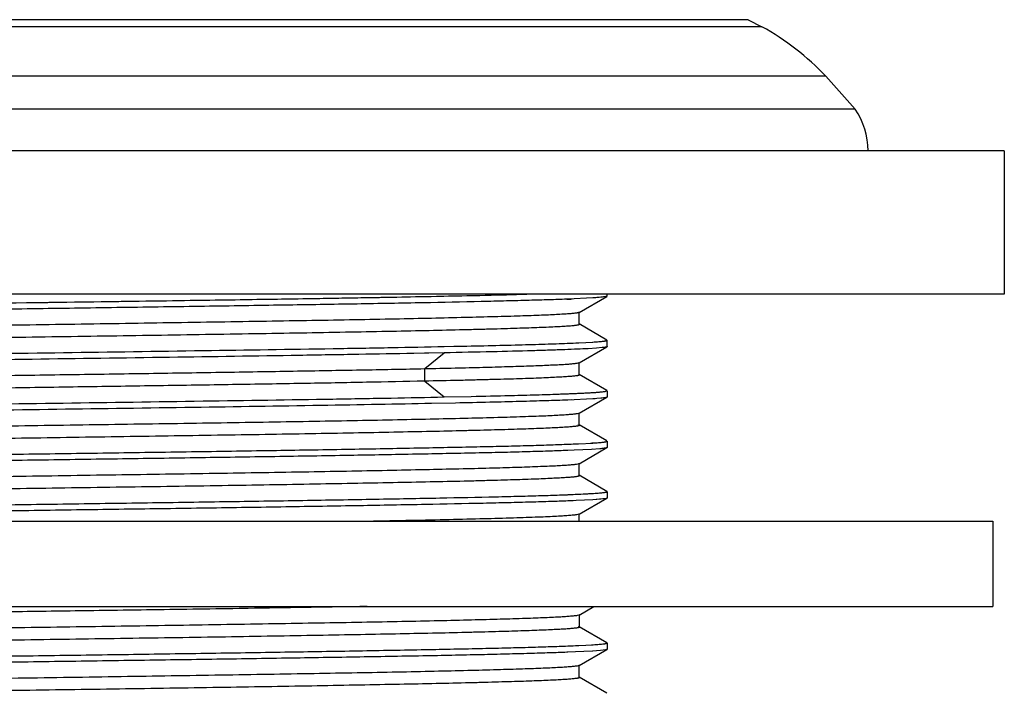
# Model space of a CAD drawing. Units: inches. Extents: x 0 to 11, y 0 to 8.5.
# Drawn here: x 5.8 to 7, y 5.4 to 6.2 of the extents above; entities that cross this region are included whole.
import ezdxf

# ---------------------------------------------------------------- set-up
doc = ezdxf.new("R2010")
doc.units = ezdxf.units.IN
doc.header["$LTSCALE"] = 0.605
doc.header["$MEASUREMENT"] = 0
doc.layers.get('0').update_dxf_attribs({"linetype": 'CONTINUOUS'})

msp = doc.modelspace()

# ---------------------------------------------------------------- linework, layer by layer
at = {"color": 9, "linetype": 'CONTINUOUS'}
for p, q in [((6.679, 6.1683), (5.0243, 6.1683)), ((6.6949, 6.16), (5.0084, 6.16)), ((6.8039, 6.0637), (4.8994, 6.0637)), ((6.3013, 5.761), (6.324, 5.7794)), ((6.3009, 5.761), (6.3009, 5.7463)), ((6.3013, 5.7463), (6.324, 5.7279))]:
    msp.add_line(p, q, dxfattribs=at)
at = {"color": 7, "linetype": 'CONTINUOUS'}
for p, q in [((6.679, 6.1683), (6.6949, 6.16)), ((6.7695, 6.1022), (4.9338, 6.1022)), ((6.7695, 6.1022), (6.8039, 6.0637)), ((6.9779, 6.0154), (4.7254, 6.0154)), ((6.9779, 6.0154), (6.9779, 5.8479)), ((6.9779, 5.8479), (4.7254, 5.8479)), ((6.4683, 5.8421), (6.4668, 5.842)), ((6.4975, 5.8435), (6.4683, 5.8421)), ((6.4815, 5.8266), (6.5139, 5.8453)), ((6.5067, 5.8442), (6.4975, 5.8435)), ((6.5009, 5.8437), (6.4975, 5.8435)), ((6.509, 5.8444), (6.5009, 5.8437)), ((6.513, 5.845), (6.5067, 5.8442)), ((6.5129, 5.845), (6.509, 5.8444)), ((6.5141, 5.8455), (6.513, 5.845)), ((6.5141, 5.8456), (6.5141, 5.8479)), ((6.4815, 5.8269), (6.4817, 5.8271)), ((6.4817, 5.8128), (6.4817, 5.8268)), ((6.4808, 5.8129), (6.4814, 5.8127)), ((6.5139, 5.7943), (6.4814, 5.8131)), ((6.4814, 5.8127), (6.4817, 5.8124)), ((6.5139, 5.7943), (6.5123, 5.7947)), ((6.5141, 5.794), (6.5141, 5.7941)), ((6.5141, 5.794), (6.5141, 5.7941)), ((6.5141, 5.7867), (6.5141, 5.794)), ((6.3023, 5.7863), (6.3373, 5.787)), ((6.3241, 5.7868), (6.3352, 5.787)), ((6.4677, 5.7905), (6.4684, 5.7905)), ((6.4677, 5.7905), (6.4684, 5.7905)), ((6.4811, 5.7911), (6.4975, 5.7919)), ((6.4816, 5.7678), (6.514, 5.7865)), ((6.5017, 5.7848), (6.492, 5.7842)), ((6.5017, 5.7848), (6.492, 5.7842)), ((6.5086, 5.7855), (6.5017, 5.7848)), ((6.5086, 5.7855), (6.5017, 5.7848)), ((6.5128, 5.7861), (6.5086, 5.7855)), ((6.5141, 5.7867), (6.514, 5.7864)), ((6.324, 5.7794), (6.2883, 5.7787)), ((6.3012, 5.7789), (6.2884, 5.7787)), ((6.324, 5.7794), (6.3012, 5.7789)), ((6.4792, 5.7674), (6.4816, 5.768)), ((6.4816, 5.768), (6.4817, 5.7682)), ((6.4817, 5.7538), (6.4817, 5.7679)), ((6.4804, 5.7541), (6.4815, 5.7538)), ((6.5139, 5.7354), (6.4814, 5.7541)), ((6.4814, 5.7538), (6.4817, 5.7535)), ((6.324, 5.7279), (6.3556, 5.7285)), ((6.324, 5.7279), (6.3556, 5.7285)), ((6.4975, 5.7257), (6.4683, 5.7243)), ((6.4725, 5.7244), (6.4683, 5.7243)), ((6.4814, 5.7088), (6.5139, 5.7275)), ((6.5067, 5.7264), (6.4975, 5.7257)), ((6.5002, 5.7258), (6.4975, 5.7257)), ((6.5128, 5.7272), (6.5067, 5.7264)), ((6.5085, 5.7266), (6.5067, 5.7264)), ((6.5127, 5.7272), (6.5085, 5.7266)), ((6.5128, 5.7345), (6.5141, 5.735)), ((6.5141, 5.7277), (6.5128, 5.7272)), ((6.5141, 5.7351), (6.5141, 5.7278)), ((6.3372, 5.7208), (6.3022, 5.7201)), ((6.3439, 5.7209), (6.3372, 5.7208)), ((6.4795, 5.7086), (6.4814, 5.7091)), ((6.4814, 5.7091), (6.4817, 5.7094)), ((6.4817, 5.695), (6.4817, 5.7091)), ((6.4799, 5.6954), (6.4815, 5.6949)), ((6.5139, 5.6765), (6.4815, 5.6952)), ((6.4815, 5.6949), (6.4817, 5.6947)), ((6.4641, 5.6726), (6.4684, 5.6727)), ((6.4641, 5.6726), (6.4684, 5.6727)), ((6.4809, 5.6733), (6.4975, 5.6741)), ((6.4814, 5.6498), (6.5139, 5.6687)), ((6.5056, 5.6674), (6.4958, 5.6667)), ((6.5067, 5.6675), (6.5056, 5.6674)), ((6.5139, 5.6765), (6.5127, 5.6769)), ((6.5141, 5.6688), (6.513, 5.6683)), ((6.5139, 5.6687), (6.513, 5.6683)), ((6.5141, 5.6762), (6.5141, 5.6689)), ((6.4958, 5.6667), (6.4656, 5.6653)), ((6.4683, 5.6654), (6.4656, 5.6653)), ((6.4975, 5.6668), (6.4958, 5.6667)), ((6.4786, 5.6496), (6.4814, 5.6502)), ((6.4814, 5.6502), (6.4816, 5.6505)), ((6.4816, 5.6362), (6.4816, 5.6501)), ((6.4807, 5.6363), (6.4814, 5.636)), ((6.5139, 5.6176), (6.4814, 5.6364)), ((6.4814, 5.636), (6.4816, 5.6358)), ((6.4809, 5.6144), (6.4975, 5.6153)), ((6.4814, 5.591), (6.514, 5.6098)), ((6.513, 5.6094), (6.5067, 5.6086)), ((6.513, 5.6094), (6.5093, 5.6089)), ((6.5123, 5.6167), (6.5141, 5.6172)), ((6.5141, 5.6099), (6.513, 5.6094)), ((6.5139, 5.6098), (6.513, 5.6094)), ((6.5137, 5.617), (6.5141, 5.6172)), ((6.5141, 5.6174), (6.5141, 5.61)), ((6.4975, 5.6079), (6.4683, 5.6065)), ((6.4747, 5.6067), (6.4683, 5.6065)), ((6.5067, 5.6086), (6.4975, 5.6079)), ((6.5014, 5.6082), (6.4975, 5.6079)), ((6.5093, 5.6089), (6.5014, 5.6082)), ((6.4787, 5.5907), (6.4814, 5.5913)), ((6.4814, 5.5913), (6.4816, 5.5916)), ((6.4816, 5.5829), (6.4816, 5.5912)), ((4.7386, 5.5829), (6.9646, 5.5829)), ((6.9646, 5.5829), (6.9646, 5.4832)), ((4.7386, 5.4832), (6.9646, 5.4832)), ((6.4816, 5.4733), (6.4988, 5.4832)), ((6.4795, 5.473), (6.4816, 5.4736)), ((6.4816, 5.4736), (6.4819, 5.4738)), ((6.4819, 5.4593), (6.4819, 5.4736)), ((6.4803, 5.4598), (6.4817, 5.4593)), ((6.5139, 5.4409), (6.4817, 5.4595)), ((6.4817, 5.4593), (6.4819, 5.4591)), ((6.4658, 5.4371), (6.4684, 5.4372)), ((6.4658, 5.4371), (6.4684, 5.4372)), ((6.4811, 5.4377), (6.4975, 5.4386)), ((6.5123, 5.44), (6.5141, 5.4405)), ((6.5139, 5.4409), (6.5126, 5.4413)), ((6.5141, 5.4407), (6.5141, 5.4333)), ((6.4971, 5.4312), (6.4673, 5.4298)), ((6.4683, 5.4298), (6.4673, 5.4298)), ((6.4815, 5.4143), (6.5139, 5.4331)), ((6.5065, 5.4319), (6.4971, 5.4312)), ((6.4975, 5.4312), (6.4971, 5.4312)), ((6.5125, 5.4326), (6.5065, 5.4319)), ((6.4795, 5.4141), (6.4815, 5.4147)), ((6.4815, 5.4147), (6.4818, 5.4149)), ((6.4817, 5.4005), (6.4817, 5.4146)), ((6.4804, 5.4008), (6.4816, 5.4004)), ((6.5139, 5.382), (6.4816, 5.4007)), ((6.4816, 5.4004), (6.4817, 5.4002))]:
    msp.add_line(p, q, dxfattribs=at)
for centre, radius, start, end in [((6.5479, 5.893), 0.3048, 43.3462, 61.1602), ((6.7338, 6.0154), 0.0851, 0, 34.5974), ((6.3808, 8.1018), 2.2614, 272.1853, 272.3468), ((6.3895, 7.8312), 2.0422, 272.1929, 272.5682), ((6.3905, 7.8077), 2.0187, 272.2111, 272.572), ((6.3827, 7.8741), 2.203, 272.1159, 272.5497), ((6.3903, 7.6944), 2.0231, 272.2113, 272.5678), ((6.3903, 7.6361), 2.0237, 272.2113, 272.5672), ((6.405, 7.2928), 1.6801, 272.4522, 272.5851), ((6.4267, 6.8172), 1.204, 272.576, 273.0908), ((6.3858, 7.5669), 2.1313, 272.1507, 272.5593), ((6.3905, 7.4539), 2.0182, 272.2111, 272.5724)]:
    msp.add_arc(centre, radius, start, end, dxfattribs=at)
for points, knots in [([(6.4668, 5.842), (6.4601, 5.8417), (6.4456, 5.8412), (6.4223, 5.8406), (6.3958, 5.8399), (6.3546, 5.8389), (6.2964, 5.8377), (6.2195, 5.8363), (6.1343, 5.835), (6.0429, 5.8336), (5.9473, 5.8322), (5.8495, 5.8308), (5.7518, 5.8294), (5.6563, 5.828), (5.5651, 5.8267), (5.4803, 5.8253), (5.4038, 5.8239), (5.3459, 5.8227), (5.305, 5.8218), (5.2788, 5.8211), (5.2558, 5.8204), (5.2415, 5.8199), (5.2349, 5.8196)], [0, 0, 0, 0, 0.016276, 0.035243, 0.056787, 0.08079, 0.13564, 0.198567, 0.268174, 0.342921, 0.421141, 0.501099, 0.581018, 0.659123, 0.73368, 0.80303, 0.865633, 0.920104, 0.943898, 0.965224, 0.983961, 1, 1, 1, 1]), ([(5.8518, 5.8382), (5.9081, 5.839), (6.0171, 5.8405), (6.1499, 5.8425), (6.2479, 5.8442), (6.3124, 5.8454), (6.3691, 5.8466), (6.4043, 5.8474), (6.4205, 5.8479)], [0, 0, 0, 0, 0.297305, 0.574906, 0.700491, 0.814422, 0.914821, 1, 1, 1, 1]), ([(5.8611, 5.8383), (5.9166, 5.8391), (6.0238, 5.8406), (6.1544, 5.8426), (6.2508, 5.8442), (6.3141, 5.8454), (6.3699, 5.8466), (6.4045, 5.8474), (6.4204, 5.8479)], [0, 0, 0, 0, 0.297673, 0.575049, 0.700481, 0.81434, 0.914719, 1, 1, 1, 1]), ([(5.2375, 5.8271), (5.2443, 5.8273), (5.259, 5.8278), (5.2826, 5.8285), (5.3095, 5.8292), (5.3512, 5.8302), (5.4102, 5.8314), (5.488, 5.8328), (5.574, 5.8342), (5.6993, 5.8361), (5.7957, 5.8374), (5.8611, 5.8383)], [0, 0, 0, 0, 0.032669, 0.070686, 0.113832, 0.161874, 0.27154, 0.3973, 0.536246, 0.685247, 1, 1, 1, 1]), ([(5.2216, 5.7977), (5.2216, 5.7978), (5.2218, 5.7979), (5.222, 5.798), (5.2223, 5.7981), (5.2227, 5.7983), (5.2232, 5.7984), (5.2237, 5.7985), (5.2247, 5.7986), (5.226, 5.7988), (5.2279, 5.799), (5.2302, 5.7993), (5.2338, 5.7996), (5.2393, 5.8), (5.2468, 5.8004), (5.2557, 5.8008), (5.2659, 5.8013), (5.2775, 5.8017), (5.2904, 5.8022), (5.3047, 5.8026), (5.3202, 5.803), (5.3369, 5.8035), (5.3615, 5.8041), (5.3949, 5.8049), (5.438, 5.8057), (5.4848, 5.8066), (5.5348, 5.8075), (5.5876, 5.8084), (5.6428, 5.8093), (5.7, 5.8102), (5.7586, 5.8111), (5.818, 5.8119), (5.8777, 5.8128), (5.9564, 5.814), (6.0337, 5.8152), (6.1089, 5.8164), (6.1622, 5.8173), (6.2125, 5.8181), (6.2596, 5.819), (6.303, 5.8199), (6.3424, 5.8208), (6.3775, 5.8217), (6.4079, 5.8225), (6.4301, 5.8233), (6.4453, 5.8239), (6.4547, 5.8244), (6.4627, 5.8248), (6.4692, 5.8252), (6.4738, 5.8256), (6.4767, 5.8259), (6.478, 5.8261), (6.4785, 5.8262)], [0, 0, 0, 0, 0.000225, 0.000419, 0.000676, 0.001, 0.001389, 0.001846, 0.00237, 0.003621, 0.005142, 0.006933, 0.008993, 0.013918, 0.019916, 0.026988, 0.035135, 0.044356, 0.054646, 0.065979, 0.078319, 0.091631, 0.10588, 0.137038, 0.171443, 0.208734, 0.24859, 0.290714, 0.334779, 0.380382, 0.427102, 0.474499, 0.522121, 0.569538, 0.662195, 0.70659, 0.749076, 0.789248, 0.826783, 0.861376, 0.892783, 0.920774, 0.945072, 0.96536, 0.97391, 0.98137, 0.987723, 0.992952, 0.997044, 0.998663, 1, 1, 1, 1]), ([(6.4785, 5.8262), (6.4789, 5.8262), (6.4796, 5.8264), (6.4804, 5.8265), (6.481, 5.8267), (6.4813, 5.8268), (6.4815, 5.8269), (6.4815, 5.8269)], [0, 0, 0, 0, 0.363269, 0.649845, 0.861045, 0.939222, 1, 1, 1, 1]), ([(6.4817, 5.8124), (6.4817, 5.8123), (6.4815, 5.8122), (6.4813, 5.8121), (6.4809, 5.8119), (6.4805, 5.8118), (6.48, 5.8117), (6.4795, 5.8116), (6.4785, 5.8115), (6.4771, 5.8113), (6.4751, 5.811), (6.4727, 5.8108), (6.4688, 5.8105), (6.463, 5.8101), (6.455, 5.8097), (6.4455, 5.8092), (6.4346, 5.8088), (6.4223, 5.8083), (6.4086, 5.8079), (6.3937, 5.8074), (6.3775, 5.807), (6.3601, 5.8065), (6.3347, 5.8059), (6.3002, 5.8051), (6.2558, 5.8042), (6.2077, 5.8033), (6.1561, 5.8024), (6.1017, 5.8015), (6.0449, 5.8006), (5.9863, 5.7997), (5.9264, 5.7988), (5.8659, 5.7979), (5.8053, 5.797), (5.745, 5.7961), (5.6858, 5.7952), (5.6282, 5.7943), (5.5726, 5.7934), (5.5197, 5.7925), (5.4699, 5.7916), (5.4235, 5.7907), (5.3811, 5.7898), (5.343, 5.7889), (5.3141, 5.7882), (5.2936, 5.7875), (5.2802, 5.7871), (5.2681, 5.7866), (5.2575, 5.7862), (5.2482, 5.7857), (5.2403, 5.7853), (5.2346, 5.7849), (5.2308, 5.7846), (5.2284, 5.7844), (5.2264, 5.7841), (5.2248, 5.7839), (5.2235, 5.7837), (5.2227, 5.7835), (5.2224, 5.7834)], [0, 0, 0, 0, 0.000226, 0.000424, 0.000688, 0.001021, 0.001423, 0.001896, 0.00244, 0.003745, 0.005341, 0.007228, 0.00941, 0.014653, 0.021053, 0.028594, 0.037261, 0.047035, 0.057883, 0.069763, 0.082632, 0.096451, 0.111178, 0.143232, 0.178555, 0.216885, 0.257901, 0.301264, 0.346532, 0.39321, 0.440839, 0.48901, 0.537309, 0.585277, 0.63244, 0.678344, 0.722551, 0.764652, 0.804324, 0.841253, 0.875085, 0.905443, 0.931981, 0.943723, 0.954398, 0.963975, 0.972444, 0.979806, 0.986061, 0.991211, 0.99337, 0.995253, 0.996857, 0.998183, 0.99923, 1, 1, 1, 1]), ([(6.4972, 5.7919), (6.4985, 5.792), (6.501, 5.7922), (6.5044, 5.7924), (6.5073, 5.7927), (6.5094, 5.7929), (6.5108, 5.7931), (6.5116, 5.7932), (6.5124, 5.7934), (6.513, 5.7935), (6.5135, 5.7936), (6.5138, 5.7937), (6.5139, 5.7938), (6.514, 5.7939), (6.5141, 5.794), (6.5141, 5.794)], [0, 0, 0, 0, 0.229615, 0.429272, 0.598881, 0.73837, 0.796808, 0.847709, 0.891087, 0.926974, 0.955449, 0.97667, 0.984679, 0.99108, 1, 1, 1, 1]), ([(6.5123, 5.7933), (6.5126, 5.7934), (6.5129, 5.7935), (6.5134, 5.7936), (6.5137, 5.7937), (6.5139, 5.7938), (6.514, 5.7939), (6.5141, 5.794), (6.5141, 5.794)], [0, 0, 0, 0, 0.410316, 0.573839, 0.709984, 0.819353, 0.903159, 1, 1, 1, 1]), ([(5.2317, 5.768), (5.237, 5.7682), (5.2483, 5.7686), (5.2741, 5.7694), (5.3118, 5.7704), (5.3632, 5.7716), (5.4223, 5.7727), (5.4882, 5.7739), (5.5864, 5.7755), (5.7175, 5.7774), (5.8791, 5.7797), (6.0389, 5.782), (6.1665, 5.7839), (6.2603, 5.7855), (6.3036, 5.7863), (6.3241, 5.7868)], [0, 0, 0, 0, 0.014503, 0.031166, 0.070722, 0.118083, 0.172489, 0.233085, 0.298915, 0.442109, 0.59315, 0.742576, 0.881076, 0.943485, 1, 1, 1, 1]), ([(6.492, 5.7842), (6.4879, 5.784), (6.4788, 5.7836), (6.4639, 5.783), (6.4464, 5.7824), (6.4182, 5.7815), (6.3771, 5.7805), (6.3427, 5.7798), (6.324, 5.7794)], [0, 0, 0, 0, 0.073392, 0.162401, 0.266691, 0.385824, 0.666719, 1, 1, 1, 1]), ([(6.3352, 5.787), (6.3486, 5.7873), (6.374, 5.7878), (6.4096, 5.7887), (6.4403, 5.7895), (6.4592, 5.7902), (6.4677, 5.7905)], [0, 0, 0, 0, 0.30449, 0.574168, 0.806694, 1, 1, 1, 1]), ([(6.5141, 5.7867), (6.5141, 5.7866), (6.5141, 5.7865), (6.5139, 5.7864), (6.5138, 5.7864), (6.5136, 5.7863), (6.5132, 5.7862), (6.5127, 5.786), (6.5119, 5.7859), (6.511, 5.7857), (6.5098, 5.7856), (6.509, 5.7855), (6.5086, 5.7855)], [0, 0, 0, 0, 0.030279, 0.053249, 0.082714, 0.119069, 0.162519, 0.271108, 0.408999, 0.576393, 0.773381, 1, 1, 1, 1]), ([(6.2883, 5.7787), (6.267, 5.7783), (6.2225, 5.7775), (6.1275, 5.7759), (6.0004, 5.774), (5.8431, 5.7718), (5.6863, 5.7696), (5.5602, 5.7677), (5.4665, 5.7661), (5.4042, 5.765), (5.3486, 5.7639), (5.3004, 5.7628), (5.2653, 5.7618), (5.2415, 5.761), (5.2311, 5.7606), (5.2262, 5.7604)], [0, 0, 0, 0, 0.060238, 0.1257, 0.268296, 0.419386, 0.569973, 0.711152, 0.775543, 0.834497, 0.887148, 0.932723, 0.970528, 0.986337, 1, 1, 1, 1]), ([(5.2216, 5.7388), (5.2216, 5.7389), (5.2217, 5.739), (5.2218, 5.7391), (5.2221, 5.7392), (5.2226, 5.7394), (5.2232, 5.7395), (5.2238, 5.7396), (5.2245, 5.7398), (5.2255, 5.7399), (5.2269, 5.7401), (5.2291, 5.7403), (5.2325, 5.7406), (5.2372, 5.741), (5.2428, 5.7413), (5.2492, 5.7416), (5.2565, 5.742), (5.2646, 5.7423), (5.2735, 5.7427), (5.2832, 5.743), (5.2937, 5.7434), (5.3092, 5.7438), (5.3303, 5.7444), (5.3577, 5.7451), (5.3877, 5.7458), (5.4202, 5.7465), (5.455, 5.7472), (5.492, 5.7479), (5.531, 5.7485), (5.5718, 5.7492), (5.6291, 5.7502), (5.7033, 5.7513), (5.7943, 5.7527), (5.8866, 5.7541), (5.9781, 5.7554), (6.053, 5.7566), (6.1109, 5.7575), (6.1524, 5.7582), (6.1923, 5.7589), (6.2303, 5.7595), (6.2663, 5.7602), (6.2897, 5.7607), (6.3009, 5.761)], [0, 0, 0, 0, 0.000187, 0.000334, 0.000523, 0.001038, 0.001744, 0.00217, 0.002644, 0.00374, 0.005031, 0.00652, 0.010091, 0.014453, 0.019608, 0.025558, 0.032302, 0.039827, 0.04811, 0.057131, 0.066868, 0.077299, 0.100163, 0.125579, 0.153416, 0.183543, 0.215827, 0.250134, 0.286327, 0.324204, 0.363521, 0.445504, 0.530418, 0.616463, 0.701853, 0.784641, 0.824442, 0.862921, 0.899905, 0.935214, 0.968647, 1, 1, 1, 1]), ([(6.301, 5.761), (6.3129, 5.7612), (6.3357, 5.7617), (6.3681, 5.7625), (6.3968, 5.7633), (6.4217, 5.7641), (6.4398, 5.7648), (6.4522, 5.7654), (6.4598, 5.7657), (6.4663, 5.7661), (6.4716, 5.7665), (6.4753, 5.7669), (6.4777, 5.7672), (6.4787, 5.7673), (6.4792, 5.7674)], [0, 0, 0, 0, 0.201161, 0.383315, 0.545044, 0.684902, 0.801406, 0.850439, 0.89314, 0.929471, 0.959405, 0.982919, 0.992264, 1, 1, 1, 1]), ([(6.4817, 5.7535), (6.4817, 5.7534), (6.4816, 5.7533), (6.4813, 5.7532), (6.481, 5.753), (6.4806, 5.7529), (6.4801, 5.7528), (6.4795, 5.7527), (6.4785, 5.7526), (6.477, 5.7524), (6.475, 5.7521), (6.4726, 5.7519), (6.4698, 5.7517), (6.4667, 5.7515), (6.4618, 5.7511), (6.4547, 5.7508), (6.4452, 5.7503), (6.4342, 5.7498), (6.4218, 5.7494), (6.4082, 5.7489), (6.3932, 5.7485), (6.377, 5.7481), (6.3596, 5.7476), (6.3341, 5.747), (6.3144, 5.7466), (6.301, 5.7463)], [0, 0, 0, 0, 0.001602, 0.003008, 0.004881, 0.007239, 0.010093, 0.013448, 0.017308, 0.02655, 0.037824, 0.051129, 0.066463, 0.083823, 0.103206, 0.148023, 0.200873, 0.261611, 0.329977, 0.405705, 0.488528, 0.578181, 0.674407, 0.776954, 1, 1, 1, 1]), ([(6.3009, 5.7463), (6.2784, 5.7459), (6.2437, 5.7452), (6.1961, 5.7442), (6.1578, 5.7436), (6.1179, 5.7429), (6.0621, 5.742), (5.99, 5.7409), (5.9018, 5.7396), (5.8125, 5.7382), (5.724, 5.7369), (5.638, 5.7356), (5.5564, 5.7343), (5.481, 5.733), (5.4226, 5.7318), (5.3801, 5.7309), (5.3516, 5.7302), (5.3256, 5.7296), (5.3023, 5.7289), (5.2817, 5.7283), (5.264, 5.7276), (5.2511, 5.727), (5.2424, 5.7265), (5.237, 5.7262), (5.2325, 5.7259), (5.2288, 5.7256), (5.2258, 5.7252), (5.2242, 5.725), (5.2235, 5.7249)], [0, 0, 0, 0, 0.06265, 0.096724, 0.132384, 0.169467, 0.207815, 0.287628, 0.370128, 0.453527, 0.536195, 0.616507, 0.692803, 0.763326, 0.826628, 0.855255, 0.881705, 0.90586, 0.927601, 0.946794, 0.963283, 0.976912, 0.982616, 0.987576, 0.991793, 0.995268, 0.998002, 1, 1, 1, 1]), ([(5.2312, 5.7091), (5.2365, 5.7093), (5.2478, 5.7097), (5.2735, 5.7105), (5.3112, 5.7115), (5.3626, 5.7127), (5.4216, 5.7138), (5.4875, 5.715), (5.5857, 5.7166), (5.7169, 5.7185), (5.8785, 5.7208), (6.0385, 5.7231), (6.1662, 5.725), (6.2601, 5.7266), (6.3034, 5.7274), (6.324, 5.7279)], [0, 0, 0, 0, 0.014443, 0.031063, 0.070548, 0.117838, 0.172186, 0.232748, 0.298565, 0.44178, 0.592872, 0.742397, 0.880988, 0.943468, 1, 1, 1, 1]), ([(6.3556, 5.7285), (6.3708, 5.7289), (6.3988, 5.7295), (6.4323, 5.7304), (6.4554, 5.7312), (6.4698, 5.7317), (6.4822, 5.7322), (6.4898, 5.7326), (6.4933, 5.7328)], [0, 0, 0, 0, 0.33085, 0.610141, 0.72922, 0.834111, 0.924465, 1, 1, 1, 1]), ([(6.3556, 5.7285), (6.3706, 5.7288), (6.3982, 5.7295), (6.4312, 5.7304), (6.4541, 5.7311), (6.4685, 5.7316), (6.4809, 5.7321), (6.4886, 5.7325), (6.4921, 5.7327)], [0, 0, 0, 0, 0.328769, 0.607186, 0.726411, 0.831825, 0.923106, 1, 1, 1, 1]), ([(6.4921, 5.7327), (6.4946, 5.7329), (6.499, 5.7331), (6.5043, 5.7335), (6.5078, 5.7338), (6.5098, 5.7341), (6.5114, 5.7343), (6.5123, 5.7344), (6.5128, 5.7345)], [0, 0, 0, 0, 0.360416, 0.647472, 0.763314, 0.860673, 0.939553, 1, 1, 1, 1]), ([(6.4933, 5.7328), (6.4947, 5.7329), (6.4975, 5.733), (6.5013, 5.7333), (6.5047, 5.7336), (6.5075, 5.7338), (6.5099, 5.7341), (6.5115, 5.7343), (6.5124, 5.7345), (6.5127, 5.7345), (6.5128, 5.7345)], [0, 0, 0, 0, 0.223776, 0.421676, 0.593568, 0.739331, 0.85886, 0.952092, 0.988873, 1, 1, 1, 1]), ([(6.3092, 5.7202), (6.2886, 5.7198), (6.2455, 5.719), (6.1529, 5.7174), (6.0276, 5.7155), (5.8714, 5.7133), (5.714, 5.7111), (5.5864, 5.7092), (5.4907, 5.7077), (5.4262, 5.7065), (5.3681, 5.7054), (5.3172, 5.7043), (5.2796, 5.7033), (5.2537, 5.7025), (5.2422, 5.7021), (5.2368, 5.7019)], [0, 0, 0, 0, 0.057546, 0.120567, 0.259229, 0.407825, 0.557523, 0.699465, 0.764877, 0.825267, 0.879732, 0.92744, 0.967727, 0.984898, 1, 1, 1, 1]), ([(6.4683, 5.7243), (6.4599, 5.7239), (6.4413, 5.7233), (6.4109, 5.7225), (6.3757, 5.7216), (6.3506, 5.721), (6.3372, 5.7208)], [0, 0, 0, 0, 0.193013, 0.425457, 0.695206, 1, 1, 1, 1]), ([(5.2217, 5.6799), (5.2217, 5.68), (5.2218, 5.6802), (5.2221, 5.6803), (5.2224, 5.6804), (5.2228, 5.6805), (5.2233, 5.6806), (5.2238, 5.6807), (5.2248, 5.6809), (5.2262, 5.6811), (5.2281, 5.6813), (5.2304, 5.6815), (5.2342, 5.6818), (5.2399, 5.6822), (5.2477, 5.6827), (5.2569, 5.6831), (5.2676, 5.6836), (5.2796, 5.684), (5.2929, 5.6844), (5.3076, 5.6849), (5.3234, 5.6853), (5.3405, 5.6858), (5.3655, 5.6864), (5.3993, 5.6872), (5.4429, 5.688), (5.4902, 5.6889), (5.5408, 5.6898), (5.5944, 5.6907), (5.6503, 5.6916), (5.7081, 5.6925), (5.7672, 5.6934), (5.827, 5.6943), (5.8871, 5.6952), (5.966, 5.6964), (6.0435, 5.6975), (6.1186, 5.6987), (6.1716, 5.6996), (6.2217, 5.7005), (6.2684, 5.7014), (6.3115, 5.7023), (6.3504, 5.7032), (6.3848, 5.7041), (6.4103, 5.7048), (6.4282, 5.7055), (6.4396, 5.7059), (6.4496, 5.7063), (6.4583, 5.7068), (6.4656, 5.7072), (6.4714, 5.7077), (6.4755, 5.7081), (6.478, 5.7084), (6.4791, 5.7085), (6.4795, 5.7086)], [0, 0, 0, 0, 0.000224, 0.000418, 0.000677, 0.001002, 0.001396, 0.001858, 0.00239, 0.003664, 0.005219, 0.007059, 0.009183, 0.014285, 0.020516, 0.027868, 0.036333, 0.045897, 0.056528, 0.068184, 0.080821, 0.094396, 0.10887, 0.140384, 0.17511, 0.212789, 0.253128, 0.29582, 0.340447, 0.386529, 0.433614, 0.481293, 0.529157, 0.576775, 0.66951, 0.713724, 0.755937, 0.795832, 0.8331, 0.86742, 0.898466, 0.925898, 0.94936, 0.959499, 0.968554, 0.976522, 0.983403, 0.989193, 0.993889, 0.997492, 0.998882, 1, 1, 1, 1]), ([(6.4817, 5.6947), (6.4817, 5.6946), (6.4815, 5.6944), (6.4812, 5.6943), (6.4809, 5.6942), (6.4805, 5.6941), (6.4801, 5.694), (6.4795, 5.6939), (6.4786, 5.6937), (6.4772, 5.6935), (6.4753, 5.6933), (6.4731, 5.6931), (6.4694, 5.6928), (6.4639, 5.6924), (6.4563, 5.692), (6.4474, 5.6915), (6.4371, 5.6911), (6.4254, 5.6906), (6.4124, 5.6902), (6.3981, 5.6897), (6.3825, 5.6893), (6.3657, 5.6889), (6.3409, 5.6882), (6.3073, 5.6875), (6.2641, 5.6866), (6.2172, 5.6857), (6.167, 5.6848), (6.114, 5.6839), (6.0586, 5.6831), (6.0012, 5.6822), (5.9425, 5.6813), (5.8829, 5.6804), (5.8231, 5.6795), (5.7443, 5.6783), (5.6669, 5.6772), (5.5916, 5.676), (5.5384, 5.6751), (5.4881, 5.6742), (5.4412, 5.6733), (5.3979, 5.6724), (5.3586, 5.6715), (5.3237, 5.6706), (5.2936, 5.6698), (5.2715, 5.669), (5.2566, 5.6684), (5.2474, 5.6679), (5.2397, 5.6675), (5.2333, 5.6671), (5.2289, 5.6667), (5.2261, 5.6664), (5.225, 5.6662), (5.2244, 5.6661)], [0, 0, 0, 0, 0.000226, 0.000421, 0.000679, 0.001002, 0.001392, 0.001849, 0.002374, 0.003626, 0.00515, 0.006945, 0.009012, 0.01396, 0.019992, 0.027106, 0.035301, 0.044575, 0.054925, 0.066335, 0.078763, 0.092166, 0.106501, 0.137791, 0.1723, 0.209704, 0.249687, 0.291945, 0.336158, 0.38191, 0.428752, 0.476242, 0.523946, 0.571439, 0.664178, 0.708567, 0.75101, 0.791103, 0.828543, 0.863041, 0.89434, 0.922193, 0.946307, 0.966344, 0.974741, 0.982034, 0.988214, 0.993272, 0.997199, 0.998739, 1, 1, 1, 1]), ([(5.2301, 5.6501), (5.2363, 5.6504), (5.2501, 5.6509), (5.2723, 5.6516), (5.2978, 5.6523), (5.3378, 5.6532), (5.3948, 5.6544), (5.4705, 5.6558), (5.5547, 5.6572), (5.6456, 5.6586), (5.7411, 5.66), (5.8391, 5.6613), (5.9373, 5.6627), (6.0337, 5.6641), (6.126, 5.6655), (6.2121, 5.6669), (6.2901, 5.6683), (6.3493, 5.6695), (6.3913, 5.6704), (6.4184, 5.6711), (6.4423, 5.6718), (6.4572, 5.6723), (6.4641, 5.6726)], [0, 0, 0, 0, 0.015308, 0.033357, 0.054042, 0.077249, 0.130712, 0.192512, 0.261272, 0.335487, 0.413468, 0.493462, 0.573689, 0.652346, 0.727678, 0.798, 0.861715, 0.91741, 0.941863, 0.963866, 0.983286, 1, 1, 1, 1]), ([(6.4948, 5.674), (6.4962, 5.6741), (6.4988, 5.6742), (6.5025, 5.6745), (6.5057, 5.6747), (6.5084, 5.675), (6.5103, 5.6752), (6.5115, 5.6754), (6.5123, 5.6755), (6.5129, 5.6757), (6.5134, 5.6758), (6.5138, 5.6759), (6.514, 5.676), (6.514, 5.6761)], [0, 0, 0, 0, 0.216562, 0.407074, 0.571434, 0.709556, 0.821371, 0.867406, 0.906866, 0.939769, 0.966162, 0.986148, 1, 1, 1, 1]), ([(6.513, 5.6683), (6.5126, 5.6682), (6.5116, 5.6681), (6.51, 5.6678), (6.5079, 5.6676), (6.5064, 5.6674), (6.5056, 5.6674)], [0, 0, 0, 0, 0.165282, 0.386903, 0.665113, 1, 1, 1, 1]), ([(6.4656, 5.6653), (6.4588, 5.665), (6.4441, 5.6645), (6.4205, 5.6638), (6.3937, 5.6631), (6.3521, 5.6622), (6.2933, 5.661), (6.2157, 5.6596), (6.1299, 5.6582), (6.038, 5.6568), (5.9418, 5.6554), (5.8437, 5.654), (5.7457, 5.6527), (5.6501, 5.6513), (5.559, 5.6499), (5.4745, 5.6485), (5.3983, 5.6471), (5.341, 5.6459), (5.3006, 5.645), (5.2748, 5.6443), (5.2522, 5.6436), (5.2383, 5.6431), (5.2319, 5.6428)], [0, 0, 0, 0, 0.016501, 0.035695, 0.057466, 0.081696, 0.13698, 0.200362, 0.270387, 0.345481, 0.423988, 0.504139, 0.584142, 0.662218, 0.7366, 0.80564, 0.867812, 0.921691, 0.945133, 0.966074, 0.984395, 1, 1, 1, 1]), ([(5.2217, 5.621), (5.2217, 5.6211), (5.2219, 5.6213), (5.2221, 5.6214), (5.2224, 5.6215), (5.2228, 5.6216), (5.2233, 5.6217), (5.2239, 5.6218), (5.2248, 5.622), (5.2262, 5.6222), (5.2281, 5.6224), (5.2303, 5.6226), (5.234, 5.6229), (5.2395, 5.6233), (5.2472, 5.6237), (5.2562, 5.6242), (5.2667, 5.6246), (5.2785, 5.6251), (5.2917, 5.6255), (5.3061, 5.626), (5.3218, 5.6264), (5.3387, 5.6268), (5.3634, 5.6275), (5.397, 5.6282), (5.4401, 5.6291), (5.487, 5.63), (5.5371, 5.6309), (5.5901, 5.6318), (5.6456, 5.6326), (5.7029, 5.6335), (5.7616, 5.6344), (5.841, 5.6356), (5.9395, 5.6371), (6.0367, 5.6385), (6.1118, 5.6397), (6.1649, 5.6406), (6.2151, 5.6415), (6.2621, 5.6424), (6.3054, 5.6433), (6.3447, 5.6442), (6.3796, 5.645), (6.4097, 5.6459), (6.4316, 5.6467), (6.4465, 5.6473), (6.4556, 5.6477), (6.4633, 5.6482), (6.4696, 5.6486), (6.474, 5.649), (6.4769, 5.6493), (6.478, 5.6495), (6.4786, 5.6496)], [0, 0, 0, 0, 0.000224, 0.000417, 0.000673, 0.000994, 0.001382, 0.001837, 0.002359, 0.003608, 0.005131, 0.006929, 0.009004, 0.013986, 0.020086, 0.027312, 0.035655, 0.045084, 0.055566, 0.067066, 0.07955, 0.092983, 0.107325, 0.138581, 0.173011, 0.210346, 0.250327, 0.292631, 0.336866, 0.382619, 0.429441, 0.476879, 0.57198, 0.664611, 0.708852, 0.751173, 0.791211, 0.828649, 0.863211, 0.894608, 0.922491, 0.946514, 0.966421, 0.97477, 0.982017, 0.988159, 0.993199, 0.997143, 0.998707, 1, 1, 1, 1]), ([(6.4816, 5.6358), (6.4816, 5.6357), (6.4814, 5.6355), (6.4812, 5.6354), (6.4809, 5.6353), (6.4805, 5.6352), (6.48, 5.6351), (6.4794, 5.635), (6.4785, 5.6348), (6.4771, 5.6346), (6.4752, 5.6344), (6.473, 5.6342), (6.4693, 5.6339), (6.4638, 5.6335), (6.4562, 5.6331), (6.4472, 5.6326), (6.4368, 5.6322), (6.425, 5.6317), (6.4119, 5.6313), (6.3975, 5.6308), (6.3818, 5.6304), (6.3649, 5.6299), (6.3401, 5.6293), (6.3064, 5.6286), (6.2631, 5.6277), (6.2161, 5.6268), (6.1659, 5.6259), (6.1127, 5.625), (6.0572, 5.6241), (5.9997, 5.6232), (5.9409, 5.6224), (5.8613, 5.6212), (5.7625, 5.6197), (5.6651, 5.6182), (5.5899, 5.617), (5.5368, 5.6161), (5.4866, 5.6152), (5.4397, 5.6144), (5.3964, 5.6135), (5.3572, 5.6126), (5.3224, 5.6117), (5.2964, 5.611), (5.278, 5.6103), (5.2662, 5.6099), (5.2558, 5.6094), (5.2468, 5.609), (5.2392, 5.6086), (5.233, 5.6081), (5.2287, 5.6077), (5.226, 5.6074), (5.2248, 5.6073), (5.2243, 5.6072)], [0, 0, 0, 0, 0.000225, 0.00042, 0.000677, 0.001001, 0.00139, 0.001847, 0.002371, 0.003622, 0.005144, 0.00694, 0.00901, 0.013976, 0.020047, 0.027229, 0.035517, 0.044889, 0.055321, 0.066788, 0.079265, 0.092716, 0.107097, 0.138466, 0.173022, 0.210473, 0.250541, 0.292907, 0.337208, 0.383058, 0.429993, 0.477539, 0.572805, 0.665557, 0.709873, 0.75225, 0.792289, 0.82967, 0.864131, 0.8954, 0.923169, 0.947125, 0.957584, 0.966985, 0.975294, 0.982479, 0.988534, 0.993467, 0.997286, 0.99878, 1, 1, 1, 1]), ([(5.2416, 5.5917), (5.2486, 5.5919), (5.2638, 5.5924), (5.2882, 5.5931), (5.3158, 5.5938), (5.3584, 5.5948), (5.4184, 5.596), (5.4973, 5.5974), (5.5842, 5.5988), (5.6771, 5.6001), (5.774, 5.6015), (5.8726, 5.6029), (5.9707, 5.6043), (6.0662, 5.6057), (6.1568, 5.6071), (6.2406, 5.6085), (6.3156, 5.6099), (6.3718, 5.6111), (6.4111, 5.612), (6.436, 5.6127), (6.4576, 5.6134), (6.4708, 5.6139), (6.4769, 5.6142)], [0, 0, 0, 0, 0.0171, 0.036893, 0.059259, 0.084075, 0.140469, 0.204834, 0.275716, 0.351513, 0.430513, 0.510935, 0.590979, 0.668839, 0.74275, 0.811049, 0.872203, 0.924845, 0.947591, 0.967775, 0.985272, 1, 1, 1, 1]), ([(6.4916, 5.6149), (6.4931, 5.615), (6.496, 5.6152), (6.5001, 5.6154), (6.5036, 5.6157), (6.5066, 5.6159), (6.5092, 5.6162), (6.5111, 5.6165), (6.5125, 5.6167), (6.5133, 5.6169), (6.5136, 5.617), (6.5137, 5.617)], [0, 0, 0, 0, 0.205847, 0.388793, 0.548717, 0.685507, 0.799061, 0.889304, 0.956216, 0.98097, 1, 1, 1, 1]), ([(6.4683, 5.6065), (6.4617, 5.6062), (6.4474, 5.6057), (6.4243, 5.605), (6.398, 5.6043), (6.3569, 5.6034), (6.2989, 5.6022), (6.222, 5.6008), (6.1369, 5.5994), (6.0454, 5.598), (5.9496, 5.5967), (5.8516, 5.5953), (5.7536, 5.5939), (5.6578, 5.5925), (5.5663, 5.5911), (5.4812, 5.5897), (5.4044, 5.5883), (5.3463, 5.5872), (5.3053, 5.5862), (5.279, 5.5855), (5.2558, 5.5848), (5.2415, 5.5843), (5.2349, 5.584)], [0, 0, 0, 0, 0.016071, 0.034851, 0.056229, 0.080084, 0.134698, 0.197466, 0.266989, 0.341718, 0.41998, 0.50003, 0.580078, 0.658336, 0.733061, 0.802577, 0.865336, 0.91994, 0.94379, 0.965162, 0.983936, 1, 1, 1, 1]), ([(6.229, 5.5829), (6.2457, 5.5832), (6.2777, 5.5838), (6.3232, 5.5848), (6.3638, 5.5857), (6.3943, 5.5866), (6.4158, 5.5872), (6.4297, 5.5877), (6.4419, 5.5882), (6.4525, 5.5887), (6.4614, 5.5892), (6.4686, 5.5896), (6.4736, 5.5901), (6.4768, 5.5904), (6.4781, 5.5906), (6.4787, 5.5907)], [0, 0, 0, 0, 0.200931, 0.38385, 0.546945, 0.688269, 0.750066, 0.805573, 0.85454, 0.896899, 0.932634, 0.961731, 0.984179, 0.992915, 1, 1, 1, 1]), ([(6.2339, 5.4832), (6.1901, 5.4825), (6.0983, 5.481), (5.9567, 5.479), (5.8097, 5.4769), (5.6648, 5.4748), (5.5488, 5.4731), (5.4627, 5.4716), (5.4049, 5.4706), (5.353, 5.4695), (5.3073, 5.4685), (5.2687, 5.4674), (5.2454, 5.4667), (5.2349, 5.4663)], [0, 0, 0, 0, 0.131405, 0.275638, 0.425334, 0.572848, 0.710647, 0.773677, 0.831697, 0.883968, 0.929816, 0.968661, 1, 1, 1, 1]), ([(6.2339, 5.4832), (6.1905, 5.4825), (6.0997, 5.481), (5.9594, 5.479), (5.8138, 5.4769), (5.6701, 5.4749), (5.5547, 5.4731), (5.4688, 5.4717), (5.4111, 5.4707), (5.3589, 5.4696), (5.3129, 5.4686), (5.2736, 5.4676), (5.2498, 5.4668), (5.2391, 5.4664)], [0, 0, 0, 0, 0.130651, 0.274021, 0.422909, 0.569848, 0.707511, 0.770664, 0.828943, 0.881639, 0.928095, 0.96772, 1, 1, 1, 1]), ([(5.2215, 5.4444), (5.2215, 5.4445), (5.2217, 5.4446), (5.2219, 5.4447), (5.2222, 5.4448), (5.2226, 5.445), (5.2231, 5.4451), (5.2237, 5.4452), (5.2246, 5.4453), (5.2261, 5.4455), (5.228, 5.4457), (5.2304, 5.446), (5.2343, 5.4463), (5.24, 5.4467), (5.248, 5.4471), (5.2573, 5.4476), (5.2681, 5.448), (5.2801, 5.4484), (5.2935, 5.4489), (5.3081, 5.4493), (5.324, 5.4498), (5.341, 5.4502), (5.3659, 5.4508), (5.3996, 5.4516), (5.4431, 5.4525), (5.4904, 5.4534), (5.541, 5.4543), (5.5946, 5.4551), (5.6505, 5.456), (5.7082, 5.4569), (5.7671, 5.4578), (5.8269, 5.4587), (5.8868, 5.4596), (5.9657, 5.4608), (6.0429, 5.462), (6.118, 5.4632), (6.1709, 5.4641), (6.221, 5.4649), (6.2679, 5.4658), (6.311, 5.4667), (6.3499, 5.4676), (6.3842, 5.4685), (6.4097, 5.4692), (6.4275, 5.4699), (6.4389, 5.4703), (6.449, 5.4708), (6.4577, 5.4712), (6.4651, 5.4716), (6.4711, 5.4721), (6.4753, 5.4725), (6.4779, 5.4728), (6.479, 5.4729), (6.4795, 5.473)], [0, 0, 0, 0, 0.000224, 0.00042, 0.000682, 0.001011, 0.001409, 0.001878, 0.002418, 0.003711, 0.005293, 0.007166, 0.009332, 0.014536, 0.02088, 0.028339, 0.036886, 0.046494, 0.057133, 0.068767, 0.081362, 0.094885, 0.109301, 0.140706, 0.175366, 0.213045, 0.253404, 0.296081, 0.34065, 0.386646, 0.433636, 0.48123, 0.529031, 0.576586, 0.669125, 0.713262, 0.755454, 0.795376, 0.832709, 0.867088, 0.898118, 0.925457, 0.948838, 0.958966, 0.968036, 0.976043, 0.982985, 0.988859, 0.993659, 0.997376, 0.998825, 1, 1, 1, 1]), ([(6.4819, 5.4591), (6.4819, 5.459), (6.4817, 5.4589), (6.4814, 5.4588), (6.4811, 5.4587), (6.4807, 5.4585), (6.4803, 5.4584), (6.4797, 5.4583), (6.4788, 5.4582), (6.4774, 5.458), (6.4755, 5.4578), (6.4732, 5.4575), (6.4695, 5.4572), (6.4641, 5.4568), (6.4565, 5.4564), (6.4477, 5.456), (6.4375, 5.4555), (6.4259, 5.4551), (6.4131, 5.4546), (6.399, 5.4542), (6.3835, 5.4538), (6.3669, 5.4533), (6.3424, 5.4527), (6.309, 5.4519), (6.2659, 5.4511), (6.2192, 5.4502), (6.1692, 5.4493), (6.1164, 5.4484), (6.0613, 5.4475), (6.0042, 5.4466), (5.9457, 5.4458), (5.8863, 5.4449), (5.8266, 5.444), (5.748, 5.4428), (5.6707, 5.4416), (5.5954, 5.4404), (5.5421, 5.4396), (5.4916, 5.4387), (5.4445, 5.4378), (5.4011, 5.4369), (5.3617, 5.436), (5.3266, 5.4351), (5.2961, 5.4343), (5.2738, 5.4335), (5.2585, 5.4329), (5.249, 5.4324), (5.2409, 5.432), (5.2342, 5.4316), (5.2296, 5.4312), (5.2266, 5.4309), (5.2253, 5.4307), (5.2247, 5.4306)], [0, 0, 0, 0, 0.000224, 0.000419, 0.000678, 0.001003, 0.001396, 0.001856, 0.002384, 0.003643, 0.005175, 0.006976, 0.009047, 0.013992, 0.019999, 0.027064, 0.035184, 0.044356, 0.054578, 0.065838, 0.078106, 0.09135, 0.10554, 0.136619, 0.170998, 0.208287, 0.248128, 0.290209, 0.334207, 0.379738, 0.426401, 0.473764, 0.521365, 0.568759, 0.661368, 0.705771, 0.748307, 0.788556, 0.826156, 0.860773, 0.892172, 0.920146, 0.944455, 0.964832, 0.973465, 0.981022, 0.987478, 0.992806, 0.99698, 0.998633, 1, 1, 1, 1]), ([(5.2322, 5.4146), (5.2386, 5.4149), (5.2526, 5.4154), (5.2752, 5.4161), (5.301, 5.4168), (5.3415, 5.4177), (5.3989, 5.4189), (5.4751, 5.4203), (5.5597, 5.4217), (5.6508, 5.4231), (5.7464, 5.4245), (5.8444, 5.4258), (5.9425, 5.4272), (6.0386, 5.4286), (6.1305, 5.43), (6.2162, 5.4314), (6.2937, 5.4328), (6.3524, 5.434), (6.394, 5.4349), (6.4208, 5.4356), (6.4444, 5.4363), (6.459, 5.4368), (6.4658, 5.4371)], [0, 0, 0, 0, 0.015652, 0.034017, 0.054993, 0.078471, 0.132425, 0.194644, 0.263725, 0.338142, 0.416226, 0.496235, 0.576379, 0.654854, 0.729914, 0.799894, 0.863212, 0.91845, 0.942646, 0.964382, 0.983538, 1, 1, 1, 1]), ([(6.4959, 5.4385), (6.4972, 5.4385), (6.4998, 5.4387), (6.5033, 5.439), (6.5064, 5.4392), (6.5089, 5.4395), (6.5107, 5.4397), (6.5119, 5.4399), (6.5125, 5.44), (6.5131, 5.4402), (6.5135, 5.4403), (6.5139, 5.4404), (6.514, 5.4405), (6.5141, 5.4406)], [0, 0, 0, 0, 0.22134, 0.415113, 0.581277, 0.719805, 0.830697, 0.875798, 0.914023, 0.945411, 0.970038, 0.988077, 1, 1, 1, 1]), ([(6.4673, 5.4298), (6.4606, 5.4295), (6.4461, 5.429), (6.4226, 5.4283), (6.396, 5.4276), (6.3544, 5.4266), (6.2956, 5.4254), (6.2179, 5.4241), (6.1319, 5.4227), (6.0396, 5.4213), (5.9431, 5.4199), (5.8444, 5.4185), (5.746, 5.4171), (5.6499, 5.4157), (5.5584, 5.4143), (5.4735, 5.4129), (5.3971, 5.4115), (5.3396, 5.4103), (5.2992, 5.4094), (5.2735, 5.4087), (5.251, 5.408), (5.2371, 5.4075), (5.2307, 5.4072)], [0, 0, 0, 0, 0.016282, 0.035278, 0.056885, 0.080995, 0.136141, 0.199465, 0.269517, 0.344723, 0.423401, 0.503763, 0.58399, 0.662266, 0.736829, 0.806001, 0.868214, 0.922045, 0.945433, 0.966298, 0.984521, 1, 1, 1, 1]), ([(6.5141, 5.4333), (6.5141, 5.4332), (6.5141, 5.4331), (6.5139, 5.4331), (6.5137, 5.433), (6.5135, 5.4329), (6.5131, 5.4328), (6.5127, 5.4327), (6.5125, 5.4326)], [0, 0, 0, 0, 0.106249, 0.190014, 0.298645, 0.433442, 0.595057, 1, 1, 1, 1]), ([(5.2216, 5.3855), (5.2216, 5.3856), (5.2218, 5.3857), (5.222, 5.3858), (5.2223, 5.3859), (5.2227, 5.3861), (5.2232, 5.3862), (5.2238, 5.3863), (5.2247, 5.3864), (5.2262, 5.3866), (5.2281, 5.3868), (5.2304, 5.3871), (5.2343, 5.3874), (5.2399, 5.3878), (5.2478, 5.3882), (5.2571, 5.3887), (5.2678, 5.3891), (5.2798, 5.3895), (5.2932, 5.39), (5.3079, 5.3904), (5.3237, 5.3909), (5.3407, 5.3913), (5.3657, 5.3919), (5.3995, 5.3927), (5.443, 5.3936), (5.4903, 5.3945), (5.5409, 5.3954), (5.5944, 5.3963), (5.6503, 5.3971), (5.7081, 5.398), (5.7671, 5.3989), (5.8269, 5.3998), (5.8869, 5.4007), (5.9657, 5.4019), (6.0431, 5.4031), (6.1182, 5.4043), (6.1711, 5.4052), (6.2212, 5.406), (6.268, 5.4069), (6.3111, 5.4078), (6.35, 5.4087), (6.3844, 5.4096), (6.4099, 5.4104), (6.4278, 5.411), (6.4392, 5.4114), (6.4493, 5.4119), (6.4579, 5.4123), (6.4653, 5.4128), (6.4712, 5.4132), (6.4753, 5.4136), (6.4779, 5.4139), (6.479, 5.4141), (6.4795, 5.4141)], [0, 0, 0, 0, 0.000226, 0.000422, 0.000683, 0.001012, 0.001409, 0.001876, 0.002413, 0.003698, 0.005267, 0.00712, 0.009257, 0.014382, 0.020644, 0.02804, 0.036559, 0.046164, 0.056815, 0.06847, 0.081089, 0.094636, 0.10908, 0.140537, 0.175215, 0.21286, 0.253211, 0.29591, 0.340498, 0.386525, 0.433566, 0.481204, 0.529022, 0.5766, 0.669255, 0.713409, 0.755606, 0.795513, 0.832807, 0.867167, 0.898252, 0.925673, 0.949066, 0.959194, 0.968262, 0.976261, 0.983181, 0.989017, 0.993767, 0.997427, 0.99885, 1, 1, 1, 1]), ([(6.4818, 5.4002), (6.4818, 5.4001), (6.4816, 5.4), (6.4813, 5.3999), (6.481, 5.3998), (6.4806, 5.3996), (6.4801, 5.3995), (6.4796, 5.3994), (6.4787, 5.3993), (6.4773, 5.3991), (6.4754, 5.3989), (6.4731, 5.3986), (6.4695, 5.3983), (6.464, 5.3979), (6.4565, 5.3975), (6.4476, 5.3971), (6.4373, 5.3966), (6.4258, 5.3962), (6.4129, 5.3957), (6.3987, 5.3953), (6.3832, 5.3949), (6.3665, 5.3944), (6.3418, 5.3938), (6.3083, 5.393), (6.2652, 5.3922), (6.2184, 5.3913), (6.1684, 5.3904), (6.1155, 5.3895), (6.0603, 5.3886), (6.0031, 5.3877), (5.9445, 5.3868), (5.8851, 5.386), (5.8253, 5.3851), (5.7466, 5.3839), (5.6693, 5.3827), (5.594, 5.3815), (5.5408, 5.3806), (5.4904, 5.3797), (5.4433, 5.3789), (5.3999, 5.378), (5.3606, 5.3771), (5.3256, 5.3762), (5.2952, 5.3753), (5.2729, 5.3746), (5.2577, 5.374), (5.2484, 5.3735), (5.2404, 5.3731), (5.2339, 5.3726), (5.2294, 5.3723), (5.2265, 5.3719), (5.2252, 5.3718), (5.2247, 5.3717)], [0, 0, 0, 0, 0.000227, 0.000424, 0.000684, 0.001009, 0.001401, 0.00186, 0.002386, 0.003639, 0.005162, 0.006955, 0.009018, 0.013953, 0.019964, 0.027049, 0.035203, 0.044414, 0.054675, 0.065974, 0.078302, 0.091626, 0.1059, 0.1371, 0.171522, 0.208832, 0.248715, 0.29085, 0.334911, 0.380539, 0.427285, 0.474688, 0.522317, 0.569757, 0.662424, 0.70682, 0.749339, 0.789529, 0.827037, 0.861604, 0.892981, 0.920927, 0.945194, 0.965484, 0.974037, 0.981479, 0.987798, 0.992991, 0.997059, 0.99867, 1, 1, 1, 1])]:
    msp.add_open_spline(points, degree=3, knots=knots, dxfattribs=at)

doc.saveas('drawing.dxf')
